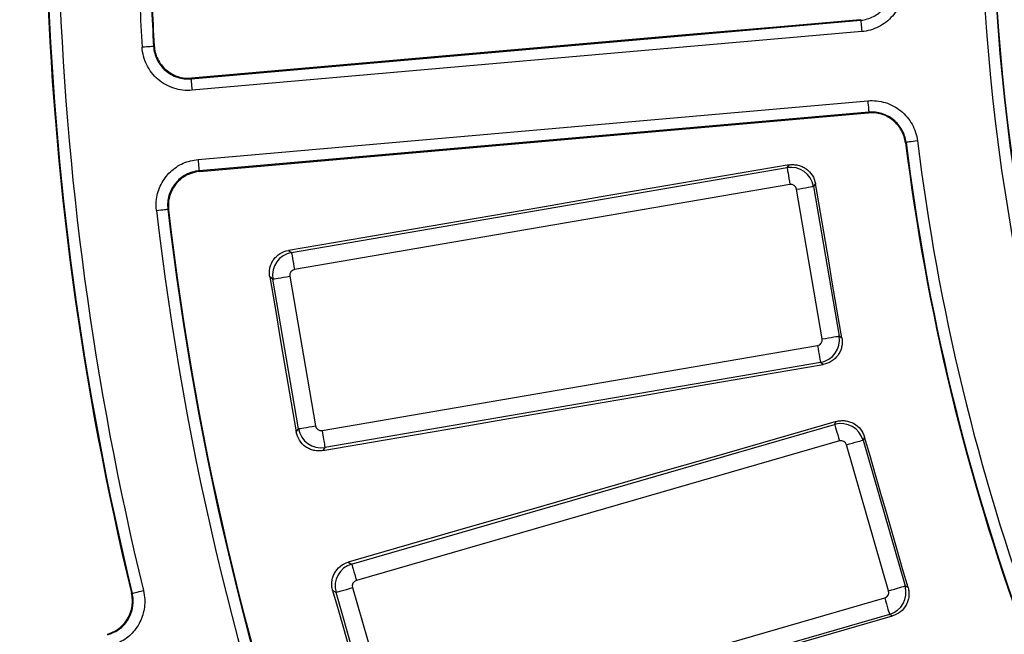
# Model space of a CAD drawing. Units: millimetres. Extents: x 8 to 577, y -35 to 291.
# Drawn here: x 68 to 85, y 87 to 98 of the extents above; entities that cross this region are included whole.
import ezdxf

# ---------------------------------------------------------------- set-up
doc = ezdxf.new("R2010")
doc.units = ezdxf.units.MM

msp = doc.modelspace()

# ---------------------------------------------------------------- linework, layer by layer
at = {"color": 7, "linetype": 'Continuous', "lineweight": 25}
for p, q in [((70.6762762, 97.123354), (82.3268057, 98.1426433)), ((82.3442341, 97.9434347), (70.6937046, 96.9241456)), ((70.7988948, 95.7218171), (82.4494243, 96.7411064)), ((82.4668527, 96.5418976), (70.8163232, 95.5226087)), ((72.4250764, 94.101077), (81.0454131, 95.5782105)), ((81.0454131, 95.5782105), (81.0789616, 95.6256357)), ((81.0958863, 95.2836454), (72.4755526, 93.8065123)), ((81.5388084, 95.2998899), (81.5054656, 95.2527572)), ((81.5054656, 95.2527572), (81.951511, 92.6497069)), ((81.6569448, 92.5992322), (81.2108994, 95.2022821)), ((72.3706902, 94.1395518), (72.4250764, 94.101077)), ((72.0996232, 93.6410238), (72.0449031, 93.6797355)), ((72.5456686, 91.0379734), (72.0996232, 93.6410238)), ((72.3941893, 93.6914985), (72.8402317, 91.0884489)), ((81.951511, 92.6497069), (81.9986434, 92.616364)), ((72.9552478, 91.0070856), (81.5755815, 92.4842183)), ((81.6260577, 92.1896536), (73.005721, 90.7125202)), ((81.6734821, 92.1561037), (81.6260577, 92.1896536)), ((81.8729819, 91.1130418), (81.9010467, 91.1639054)), ((72.5069553, 90.9832519), (72.5456686, 91.0379734)), ((73.470527, 88.6859347), (81.8729819, 91.1130418)), ((81.9559187, 90.8259217), (73.5534639, 88.3988146)), ((82.3942811, 90.8913475), (82.3663891, 90.8407976)), ((82.3663891, 90.8407976), (83.0992938, 88.3035396)), ((73.005721, 90.7125202), (72.9672463, 90.6581339)), ((82.8121752, 88.2206034), (82.0792706, 90.7578607)), ((73.4121979, 88.7181189), (73.470527, 88.6859347)), ((73.1982828, 88.1925252), (73.1395931, 88.2249084)), ((73.4854013, 88.2754621), (74.218306, 85.7382041)), ((83.0992938, 88.3035396), (83.1498445, 88.2756476)), ((73.9311875, 85.6552687), (73.1982828, 88.1925252)), ((74.3416578, 85.670143), (82.7441127, 88.0972501)), ((82.8270496, 87.8101301), (74.4245947, 85.383023)), ((82.8779132, 87.7820667), (82.8270496, 87.8101301))]:
    msp.add_line(p, q, dxfattribs=at)
at = {"color": 7, "linetype": 'Continuous', "lineweight": 25, "flags": 128}
for points in [[(82.3169858, 98.1511873), (80.8631719, 98.0241718), (79.409361, 97.8971631), (77.955553, 97.7701611), (76.5017451, 97.6431655), (75.0479401, 97.5161765), (73.5941381, 97.3891944), (72.1403391, 97.262219), (70.6865401, 97.1352503)], [(82.3268057, 98.1426433), (82.325092, 98.1441325), (82.3194207, 98.1490672), (82.3169858, 98.1511873)], [(82.3268057, 98.1426433), (82.3271901, 98.1382289), (82.3282183, 98.1264936), (82.3298455, 98.1078785), (82.3320151, 98.083083), (82.3346437, 98.0530393), (82.3376329, 98.0188761), (82.3408694, 97.9818779), (82.3442341, 97.9434347)], [(70.0251491, 97.6851807), (70.0207264, 97.6849163), (70.0089664, 97.6842134), (69.9903161, 97.6830982), (69.9654669, 97.6816129), (69.9353666, 97.6798133), (69.9011297, 97.6777668), (69.8640616, 97.6755504), (69.8255391, 97.6732476)], [(70.0251491, 97.6851807), (70.0317473, 97.6929131), (70.0354964, 97.6973134)], [(70.6865401, 97.1352503), (70.6828744, 97.1310013), (70.6777901, 97.1251093), (70.6762762, 97.123354)], [(70.6762762, 97.123354), (70.6766636, 97.1189399), (70.6776888, 97.1072045), (70.679316, 97.0885892), (70.6814856, 97.063794), (70.6841142, 97.0337499), (70.6871063, 96.9995872), (70.6903429, 96.9625887), (70.6937046, 96.9241456)], [(82.4494243, 96.7411064), (82.452786, 96.7026633), (82.4560226, 96.6656648), (82.4590118, 96.6315017), (82.4616403, 96.6014579), (82.4638099, 96.5766624), (82.4654371, 96.5580471), (82.4664653, 96.5463121), (82.4668527, 96.5418976)], [(70.8285005, 95.5126759), (72.2822578, 95.6400849), (73.736018, 95.7674884), (75.1897842, 95.8948855), (76.6435535, 96.0222763), (78.0973286, 96.1496611), (79.5511038, 96.2770396), (81.0048819, 96.4044121), (82.458666, 96.5317783)], [(82.458666, 96.5317783), (82.4606956, 96.5342895), (82.4654252, 96.5401337), (82.4668527, 96.5418976)], [(83.1145109, 96.0178953), (83.1083418, 96.01039), (83.1063689, 96.007986)], [(83.3129675, 96.0424364), (83.2746715, 96.0377005), (83.237812, 96.0331426), (83.2037777, 96.0289337), (83.1738473, 96.0252327), (83.1491441, 96.0221779), (83.1305981, 96.0198846), (83.1189097, 96.0184392), (83.1145109, 96.0178953)], [(70.7988948, 95.7218171), (70.8022565, 95.6833739), (70.8054931, 95.6463755), (70.8084852, 95.6122123), (70.8111138, 95.5821686), (70.8132834, 95.5573734), (70.8149106, 95.5387582), (70.8159358, 95.5270228), (70.8163232, 95.5226087)], [(81.0789616, 95.6256357), (79.9904317, 95.4398107), (78.9019019, 95.2540041), (77.8133721, 95.0682156), (76.7248393, 94.8824458), (75.6363035, 94.6966947), (74.5477677, 94.5109618), (73.459229, 94.3252478), (72.3706902, 94.1395518)], [(81.0454131, 95.5782105), (81.047091, 95.5684085), (81.0504437, 95.5488422), (81.0553551, 95.520182), (81.0616554, 95.4834108), (81.0691298, 95.4397899), (81.0775221, 95.390815), (81.0865463, 95.3381651), (81.0958863, 95.2836454)], [(70.8163232, 95.5226087), (70.8181173, 95.5211428), (70.8241493, 95.5162235), (70.8285005, 95.5126759)], [(81.2108994, 95.2022821), (81.2654198, 95.2116244), (81.3180686, 95.2206459), (81.3670457, 95.2290383), (81.4106674, 95.2365127), (81.4474375, 95.2428137), (81.4760984, 95.2477247), (81.4956636, 95.2510775), (81.5054656, 95.2527572)], [(81.9986434, 92.616364), (81.9411577, 92.9518041), (81.8836749, 93.2872441), (81.8261922, 93.6226842), (81.7687125, 93.9581249), (81.7112327, 94.2935657), (81.653756, 94.6290065), (81.5962822, 94.964448), (81.5388084, 95.2998899)], [(70.0739951, 94.8333398), (70.1123328, 94.8377614), (70.1492281, 94.8420164), (70.1832981, 94.8459454), (70.2132554, 94.8494006), (70.2379794, 94.8522524), (70.2565462, 94.8543933), (70.2682466, 94.855743), (70.2726514, 94.8562507)], [(70.2849478, 94.8460989), (70.2804834, 94.8497806), (70.2726514, 94.8562507)], [(72.4250764, 94.101077), (72.4267573, 94.091275), (72.4301101, 94.071709), (72.4350215, 94.0430489), (72.4413217, 94.006278), (72.4487961, 93.9626564), (72.4571884, 93.9136815), (72.4662096, 93.861032), (72.4755526, 93.8065123)], [(72.0449031, 93.6797355), (72.102666, 93.3426757), (72.1604259, 93.0056166), (72.2181857, 92.6685561), (72.2759426, 92.3314956), (72.3336995, 91.994435), (72.3914535, 91.6573745), (72.4492044, 91.3203132), (72.5069553, 90.9832519)], [(72.0996232, 93.6410238), (72.1094251, 93.6427031), (72.1289933, 93.6460559), (72.1576513, 93.6509673), (72.1944243, 93.6572683), (72.238043, 93.6647427), (72.2870202, 93.673135), (72.3396689, 93.6821569), (72.3941893, 93.6914985)], [(81.6569448, 92.5992322), (81.7114652, 92.6085737), (81.764114, 92.6175956), (81.8130881, 92.625988), (81.8567098, 92.6334624), (81.8934799, 92.6397633), (81.9221408, 92.6446748), (81.941709, 92.6480275), (81.951511, 92.6497069)], [(81.5755815, 92.4842183), (81.5849245, 92.4296987), (81.5939457, 92.3770492), (81.602338, 92.3280743), (81.6098125, 92.2844533), (81.6161127, 92.2476817), (81.6210241, 92.2190216), (81.6243769, 92.1994556), (81.6260577, 92.1896536)], [(72.9672463, 90.6581339), (74.0555108, 90.8454422), (75.1437784, 91.0327335), (76.2320489, 91.2200068), (77.3203255, 91.4072622), (78.4086079, 91.594499), (79.4968934, 91.7817187), (80.5851848, 91.9689198), (81.6734821, 92.1561037)], [(81.9010467, 91.1639054), (80.8399529, 90.8581187), (79.7788561, 90.5523498), (78.7177534, 90.2465988), (77.6566506, 89.9408665), (76.5955419, 89.6351521), (75.5344302, 89.3294562), (74.4733156, 89.0237783), (73.4121979, 88.7181189)], [(72.5456686, 91.0379734), (72.5554705, 91.0396528), (72.5750358, 91.0430063), (72.6036967, 91.047917), (72.6404668, 91.0542179), (72.6840884, 91.0616924), (72.7330626, 91.0700847), (72.7857143, 91.0791066), (72.8402317, 91.0884489)], [(72.9552478, 91.0070856), (72.9645879, 90.9525659), (72.973612, 90.8999157), (72.9820014, 90.8509408), (72.9894788, 90.8073199), (72.995779, 90.770549), (73.0006904, 90.7418889), (73.0040432, 90.7223221), (73.005721, 90.7125202)], [(81.8729819, 91.1130418), (81.8757416, 91.1034879), (81.881249, 91.0844159), (81.8893195, 91.0564799), (81.8996728, 91.0206382), (81.9119544, 90.9781199), (81.9257439, 90.9303826), (81.9405676, 90.879063), (81.9559187, 90.8259217)], [(82.0792706, 90.7578607), (82.1324111, 90.7732111), (82.1837307, 90.7880348), (82.231468, 90.8018243), (82.273987, 90.8141058), (82.3098273, 90.8244592), (82.337764, 90.8325282), (82.3568345, 90.8380371), (82.3663891, 90.8407976)], [(83.1498445, 88.2756476), (83.055392, 88.6026089), (82.9609425, 88.9295701), (82.8664959, 89.2565314), (82.7720494, 89.5834935), (82.6776058, 89.9104562), (82.5831623, 90.2374197), (82.4887217, 90.5643832), (82.3942811, 90.8913475)], [(73.470527, 88.6859347), (73.4732867, 88.67638), (73.4787942, 88.6573081), (73.4868646, 88.6293728), (73.497218, 88.5935311), (73.5094995, 88.5510129), (73.523289, 88.5032755), (73.5381127, 88.4519559), (73.5534639, 88.3988146)], [(69.6538419, 88.1757539), (69.6581513, 88.1768), (69.6695954, 88.1795805), (69.687757, 88.1839913), (69.7119386, 88.1898653), (69.7412462, 88.1969836), (69.7745711, 88.2050779), (69.8106618, 88.2138443), (69.848165, 88.2229519)], [(73.1395931, 88.2249084), (73.2344986, 87.8963691), (73.3294071, 87.5678283), (73.4243096, 87.239289), (73.5192121, 86.9107482), (73.6141116, 86.5822059), (73.7090112, 86.2536636), (73.8039077, 85.9251213), (73.8988043, 85.596579)], [(73.1982828, 88.1925252), (73.2078374, 88.1952849), (73.2269079, 88.2007953), (73.2548446, 88.2088643), (73.2906849, 88.2192176), (73.3332039, 88.2314992), (73.3809412, 88.2452887), (73.4322608, 88.2601124), (73.4854013, 88.2754621)], [(82.8121752, 88.2206034), (82.8653158, 88.2359531), (82.9166354, 88.2507768), (82.9643727, 88.2645663), (83.0068917, 88.2768479), (83.042732, 88.2872012), (83.0706687, 88.2952709), (83.0897392, 88.3007799), (83.0992938, 88.3035396)], [(69.6402521, 88.1836724), (69.6454019, 88.1806728), (69.6538419, 88.1757539)], [(82.7441127, 88.0972501), (82.7594639, 88.0441096), (82.7742875, 87.99279), (82.7880771, 87.9450527), (82.8003586, 87.9025337), (82.8107119, 87.8666934), (82.8187824, 87.8387567), (82.8242899, 87.8196847), (82.8270496, 87.8101301)], [(74.3924112, 85.3246939), (75.4530758, 85.631926), (76.5137465, 85.9391403), (77.574423, 86.2463382), (78.6351085, 86.5535182), (79.6958, 86.8606818), (80.7564975, 87.1678275), (81.8172038, 87.4749553), (82.8779132, 87.7820667)]]:
    msp.add_lwpolyline(points, dxfattribs=at)
at = {"color": 7, "linetype": 'Continuous', "lineweight": 25}
for radius, start, end in [(37.0570125, 159.97206982, 200.02793018), (36.857043, 159.97206982, 200.02793018), (36.8479499, 159.95867349, 200.04132651), (51.520992, 181.76141913, 183.40834139), (53.3292943, 181.72753978, 193.64055748), (53.317957, 181.74019075, 193.65227119), (53.1179875, 181.74019075, 193.65227119), (51.7320125, 181.77324232, 183.42112326), (51.532043, 181.77324232, 183.42112326), (38.6522558, 187.06245052, 200.10623272), (38.642957, 187.04935421, 200.09170666), (38.4429875, 187.04935421, 200.09170666), (51.7320125, 186.57887674, 200.72675768), (51.532043, 186.57887674, 200.72675768), (51.520992, 186.59165861, 200.73858087), (69.2069211, 188.689461659, 351.310538341), (68.7930789, 188.751787683, 351.248212317), (68.3931398, 188.751787683, 351.248212317), (68.3127247, 188.695419287, 351.304580713), (69.6068602, 188.689461659, 351.310538341)]:
    msp.add_arc((121.4653582, 100.760324), radius, start, end, dxfattribs=at)
for centre, major_axis, ratio, start_param, end_param in [((81.1120892, 95.1845767), (0.3265496, -0.2310094), 0.9962306805, 0.7891962617, 2.3523963919), ((81.1120892, 95.1845767), (0.0581927, 0.0822599), 0.9924325091, 5.5015852421, 7.0647853723), ((72.4932575, 93.707701), (0.2310094, 0.3265496), 0.9962306805, 0.7891962617, 2.3523963919), ((72.4932575, 93.707701), (-0.0822599, 0.0581927), 0.9924325091, 5.5015852421, 7.0647853723), ((81.5578761, 92.5830297), (0.0822599, -0.0581927), 0.9924325091, 5.5015852421, 7.0647853723), ((81.5578761, 92.5830297), (0.2310094, 0.3265496), 0.9962306805, 3.9307889153, 5.4939890455), ((81.9830426, 90.729271), (0.3502254, -0.1932413), 0.9962306805, 0.7891962617, 2.3523963919), ((72.9390443, 91.106154), (0.3265496, -0.2310094), 0.9962306805, 3.9307889153, 5.4939890455), ((72.9390443, 91.106154), (-0.0581927, -0.0822599), 0.9924325091, 5.5015852421, 7.0647853723), ((81.9830426, 90.729271), (0.0486787, 0.088224), 0.9924325091, 5.5015852421, 7.0647853723), ((73.5820529, 88.3025869), (0.1932413, 0.3502254), 0.9962306805, 0.7891962617, 2.3523963919), ((73.5820529, 88.3025869), (-0.088224, 0.0486787), 0.9924325091, 5.5015852421, 7.0647853723), ((82.7155238, 88.1934784), (0.088224, -0.0486787), 0.9924325091, 5.5015852421, 7.0647853723), ((82.7155238, 88.1934784), (0.1932413, 0.3502254), 0.9962306805, 3.9307889153, 5.4939890455)]:
    msp.add_ellipse(centre, major_axis=major_axis, ratio=ratio, start_param=start_param, end_param=end_param, dxfattribs=at)
for points, knots in [([(82.3268044, 98.1426433), (82.3653656, 98.1460131), (82.4029746, 98.1530238), (82.4763662, 98.1740284), (82.5124938, 98.1882122), (82.5810192, 98.2230957), (82.6132188, 98.2435971), (82.6735544, 98.2906266), (82.701882, 98.3174547), (82.7521416, 98.375183), (82.7743513, 98.4062214), (82.8128659, 98.4726951), (82.829014, 98.5080509), (82.8664435, 98.6162927), (82.8776249, 98.6938363), (82.8736322, 98.7711498)], [0, 0, 0, 0, 0.125, 0.125, 0.25, 0.25, 0.375, 0.375, 0.5, 0.5, 0.625, 0.625, 0.75, 0.75, 1, 1, 1, 1]), ([(83.0733366, 98.7814434), (83.0786499, 98.6783609), (83.0637307, 98.5749747), (83.0138151, 98.430661), (82.9922821, 98.3835233), (82.9409275, 98.2948974), (82.9113147, 98.2535151), (82.8443046, 98.176547), (82.806537, 98.140777), (82.7260953, 98.0780697), (82.6831657, 98.0507327), (82.5918056, 98.0042158), (82.5436388, 97.9853003), (82.4457891, 97.9572852), (82.3956461, 97.9479328), (82.3442329, 97.9434347)], [0, 0, 0, 0, 0.25, 0.25, 0.375, 0.375, 0.5, 0.5, 0.625, 0.625, 0.75, 0.75, 0.875, 0.875, 1, 1, 1, 1]), ([(70.6937042, 96.9241455), (70.6401632, 96.9194613), (70.5868228, 96.9201759), (70.4805377, 96.9322483), (70.4279388, 96.9436817), (70.3271118, 96.9763316), (70.2781896, 96.9977015), (70.1847415, 97.0503263), (70.1413628, 97.080882), (70.0610785, 97.1502042), (70.0238375, 97.1894837), (69.9587283, 97.2736634), (69.9306314, 97.3185839), (69.8833891, 97.4141092), (69.8644193, 97.464704), (69.8372483, 97.5671791), (69.8287448, 97.6195979), (69.8255376, 97.6732476)], [0, 0, 0, 0, 0.125, 0.125, 0.25, 0.25, 0.375, 0.375, 0.5, 0.5, 0.625, 0.625, 0.75, 0.75, 0.875, 0.875, 1, 1, 1, 1]), ([(70.0251507, 97.6851807), (70.027552, 97.644942), (70.0339254, 97.6056259), (70.0542961, 97.5287648), (70.06852, 97.4908157), (70.1039469, 97.4191657), (70.125018, 97.3854724), (70.1738489, 97.3223325), (70.2017804, 97.2928705), (70.2619962, 97.2408767), (70.2945322, 97.2179597), (70.3646236, 97.1784926), (70.4013178, 97.1624672), (70.4769432, 97.1379854), (70.5163949, 97.1294141), (70.5961125, 97.1203681), (70.6361191, 97.1198366), (70.6762757, 97.1233541)], [0, 0, 0, 0, 0.125, 0.125, 0.25, 0.25, 0.375, 0.375, 0.5, 0.5, 0.625, 0.625, 0.75, 0.75, 0.875, 0.875, 1, 1, 1, 1]), ([(70.0354974, 97.6973133), (70.0378942, 97.6570702), (70.0442637, 97.6177496), (70.0646265, 97.5408786), (70.0788462, 97.5029243), (70.1142639, 97.431262), (70.13533, 97.3975617), (70.1841496, 97.3344058), (70.2120749, 97.3049344), (70.2722792, 97.2529189), (70.3048096, 97.22999), (70.3748903, 97.1904968), (70.4115819, 97.1744565), (70.4872024, 97.149946), (70.5266524, 97.14136), (70.6063724, 97.1322867), (70.6463813, 97.1317429), (70.6865415, 97.1352502)], [0, 0, 0, 0, 0.125, 0.125, 0.25, 0.25, 0.375, 0.375, 0.5, 0.5, 0.625, 0.625, 0.75, 0.75, 0.875, 0.875, 1, 1, 1, 1]), ([(82.449423, 96.7411063), (82.5522496, 96.7501024), (82.6561032, 96.7388899), (82.8021095, 96.6941669), (82.8499871, 96.6743333), (82.9403928, 96.6261809), (82.9828076, 96.5980668), (83.0621228, 96.533852), (83.0992205, 96.4973878), (83.1647643, 96.4192399), (83.193619, 96.3773154), (83.2433731, 96.2876771), (83.263999, 96.2402176), (83.2954953, 96.1434323), (83.306635, 96.0936559), (83.3129687, 96.0424364)], [0, 0, 0, 0, 0.25, 0.25, 0.375, 0.375, 0.5, 0.5, 0.625, 0.625, 0.75, 0.75, 0.875, 0.875, 1, 1, 1, 1]), ([(83.1063676, 96.0079861), (83.101609, 96.0463951), (83.0932467, 96.0837211), (83.0696103, 96.156296), (83.0541341, 96.1918829), (83.0168066, 96.2590941), (82.9951602, 96.2905282), (82.9459933, 96.3491193), (82.9181663, 96.3764567), (82.8586751, 96.424596), (82.8268626, 96.4456705), (82.7590576, 96.4817632), (82.7231512, 96.4966274), (82.6136538, 96.5301403), (82.5357732, 96.5385337), (82.4586652, 96.5317784)], [0, 0, 0, 0, 0.125, 0.125, 0.25, 0.25, 0.375, 0.375, 0.5, 0.5, 0.625, 0.625, 0.75, 0.75, 1, 1, 1, 1]), ([(83.1145108, 96.0178953), (83.1097641, 96.0563113), (83.101413, 96.0936455), (83.0777973, 96.166239), (83.0623307, 96.2018363), (83.025019, 96.2690704), (83.0033792, 96.3005164), (82.9542222, 96.3591316), (82.9263982, 96.3864817), (82.8669096, 96.4346446), (82.8350968, 96.4557303), (82.7672883, 96.4918431), (82.7313777, 96.5067166), (82.6218666, 96.5402513), (82.5439727, 96.5486525), (82.4668515, 96.5418977)], [0, 0, 0, 0, 0.125, 0.125, 0.25, 0.25, 0.375, 0.375, 0.5, 0.5, 0.625, 0.625, 0.75, 0.75, 1, 1, 1, 1]), ([(70.0739951, 94.8333398), (70.0712397, 94.8997823), (70.0647584, 95.056072), (70.1432039, 95.2956525), (70.3056258, 95.5135999), (70.5324338, 95.6718793), (70.7100752, 95.7051713), (70.7988948, 95.7218171)], [0, 0, 0, 0, 0.15601081576, 0.36697711205, 0.57795886345, 0.78898194654, 1, 1, 1, 1]), ([(81.0789617, 95.6256358), (81.104901, 95.6300642), (81.1308424, 95.6318906), (81.1827295, 95.6305319), (81.2089552, 95.6272712), (81.259887, 95.6157373), (81.2845062, 95.6075536), (81.3320641, 95.5863893), (81.355116, 95.5732662), (81.4187459, 95.5282133), (81.4554647, 95.4893888), (81.5107436, 95.4015528), (81.5299205, 95.3517648), (81.5388084, 95.2998899)], [0, 0, 0, 0, 0.125, 0.125, 0.25, 0.25, 0.375, 0.375, 0.5, 0.5, 0.75, 0.75, 1, 1, 1, 1]), ([(70.8163228, 95.5226085), (70.7761656, 95.5190994), (70.73704, 95.5116452), (70.6607694, 95.4891645), (70.6232266, 95.4739004), (70.5525799, 95.4365127), (70.51948, 95.4145213), (70.4577095, 95.3639692), (70.4290283, 95.3352366), (70.3787133, 95.2736111), (70.3567015, 95.2404559), (70.3191807, 95.1693037), (70.3041724, 95.1321818), (70.2817836, 95.0559107), (70.2743025, 95.0162378), (70.2674565, 94.9363012), (70.2680275, 94.8962951), (70.2726501, 94.8562506)], [0, 0, 0, 0, 0.125, 0.125, 0.25, 0.25, 0.375, 0.375, 0.5, 0.5, 0.625, 0.625, 0.75, 0.75, 0.875, 0.875, 1, 1, 1, 1]), ([(70.8285005, 95.5126759), (70.761897, 95.500182), (70.6286893, 95.4751939), (70.4586217, 95.3564633), (70.336824, 95.1929871), (70.2779815, 95.0132437), (70.2828692, 94.8959724), (70.2849478, 94.8460989)], [0, 0, 0, 0, 0.2109691173, 0.4219407074, 0.6329019866, 0.8438796002, 1, 1, 1, 1]), ([(72.0449017, 93.6797355), (72.0404556, 93.7056789), (72.0386114, 93.7316263), (72.0399388, 93.783529), (72.043186, 93.8097652), (72.0546998, 93.860714), (72.0628772, 93.8853421), (72.0840388, 93.9329175), (72.0971647, 93.9559757), (72.1422355, 94.0196135), (72.1810884, 94.0563257), (72.2689824, 94.1115604), (72.3187984, 94.1306998), (72.3706906, 94.1395517)], [0, 0, 0, 0, 0.125, 0.125, 0.25, 0.25, 0.375, 0.375, 0.5, 0.5, 0.75, 0.75, 1, 1, 1, 1]), ([(81.9986426, 92.6163641), (82.0030876, 92.5904272), (82.0049354, 92.5644864), (82.0036283, 92.5125972), (82.0003986, 92.4863698), (81.9889302, 92.435419), (81.9807813, 92.4107879), (81.9596903, 92.3632018), (81.9466031, 92.3401276), (81.9016485, 92.2764233), (81.8628824, 92.2396452), (81.7751203, 92.184253), (81.7253511, 92.1650245), (81.6734817, 92.1561036)], [0, 0, 0, 0, 0.125, 0.125, 0.25, 0.25, 0.375, 0.375, 0.5, 0.5, 0.75, 0.75, 1, 1, 1, 1]), ([(81.9010461, 91.1639055), (81.9263315, 91.1711925), (81.9519087, 91.175894), (82.0036247, 91.180317), (82.0300504, 91.1799945), (82.0819493, 91.1741992), (82.1073262, 91.1688056), (82.1569436, 91.1530642), (82.1813125, 91.1425874), (82.2495601, 91.1048941), (82.2903708, 91.0703963), (82.3550796, 90.9892563), (82.3796771, 90.9419111), (82.3942817, 90.8913473)], [0, 0, 0, 0, 0.125, 0.125, 0.25, 0.25, 0.375, 0.375, 0.5, 0.5, 0.75, 0.75, 1, 1, 1, 1]), ([(72.9672473, 90.6581336), (72.9413083, 90.6536688), (72.9153632, 90.6518001), (72.8634613, 90.6530676), (72.8372247, 90.6562785), (72.786256, 90.6677156), (72.761615, 90.675852), (72.7140081, 90.6969272), (72.6909241, 90.710011), (72.6271991, 90.7549672), (72.5904165, 90.7937528), (72.5350475, 90.8815646), (72.5158467, 90.9313621), (72.5069563, 90.9832515)], [0, 0, 0, 0, 0.125, 0.125, 0.25, 0.25, 0.375, 0.375, 0.5, 0.5, 0.75, 0.75, 1, 1, 1, 1]), ([(73.1395927, 88.2249085), (73.1322876, 88.2501961), (73.1275678, 88.2757772), (73.1231119, 88.3275054), (73.1234198, 88.3539399), (73.1291933, 88.4058535), (73.1345796, 88.4312385), (73.1503163, 88.4808731), (73.1607951, 88.5052485), (73.1985054, 88.573506), (73.2330323, 88.6143132), (73.3142347, 88.6789845), (73.3616119, 88.7035479), (73.412197, 88.7181187)], [0, 0, 0, 0, 0.125, 0.125, 0.25, 0.25, 0.375, 0.375, 0.5, 0.5, 0.75, 0.75, 1, 1, 1, 1]), ([(69.848165, 88.2229519), (69.8574295, 88.1721602), (69.8827959, 88.0330912), (69.8507787, 87.7985281), (69.7295843, 87.5550978), (69.5346037, 87.3590029), (69.3657194, 87.2946312), (69.2812771, 87.2624454)], [0, 0, 0, 0, 0.1257392281, 0.344277708, 0.5628277145, 0.7814136012, 1, 1, 1, 1]), ([(83.1498446, 88.275648), (83.1571478, 88.2503667), (83.1618705, 88.2247926), (83.1663449, 88.1730802), (83.1660535, 88.1466562), (83.1603254, 88.0947458), (83.1549677, 88.0693609), (83.1393024, 88.0197235), (83.1288638, 87.9953365), (83.0912764, 87.9270259), (83.0568431, 87.8861628), (82.9757892, 87.8213497), (82.9284686, 87.7967029), (82.8779138, 87.7820661)], [0, 0, 0, 0, 0.125, 0.125, 0.25, 0.25, 0.375, 0.375, 0.5, 0.5, 0.75, 0.75, 1, 1, 1, 1]), ([(69.214949, 87.4634802), (69.2524817, 87.4737064), (69.2884144, 87.4873789), (69.3572109, 87.5213348), (69.3903871, 87.5418737), (69.4518195, 87.5887238), (69.4799382, 87.6148166), (69.5310523, 87.6722644), (69.5541696, 87.7039379), (69.5932996, 87.7701401), (69.6095751, 87.8048763), (69.6354566, 87.8776637), (69.6449004, 87.9155318), (69.6619259, 88.0293523), (69.6586025, 88.1080616), (69.6402535, 88.1836729)], [0, 0, 0, 0, 0.125, 0.125, 0.25, 0.25, 0.375, 0.375, 0.5, 0.5, 0.625, 0.625, 0.75, 0.75, 1, 1, 1, 1]), ([(69.228676, 87.4553737), (69.2920149, 87.4795079), (69.4186885, 87.5277748), (69.5649361, 87.674845), (69.6558395, 87.8574211), (69.6798314, 88.033354), (69.6607948, 88.137658), (69.6538419, 88.1757539)], [0, 0, 0, 0, 0.2185946798, 0.4371750631, 0.6557172704, 0.8742544401, 1, 1, 1, 1])]:
    msp.add_open_spline(points, degree=3, knots=knots, dxfattribs=at)

doc.saveas('drawing.dxf')
